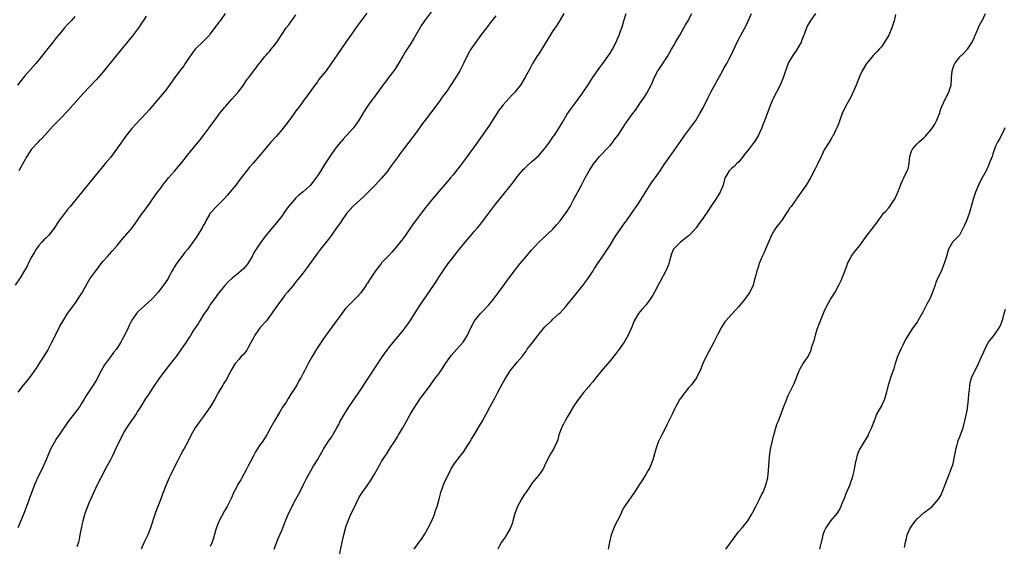
# Model space of a CAD drawing. Units: inches. Extents: x 2595000 to 2598000, y 1539000 to 1542000.
# Drawn here: x 2596730 to 2597005, y 1541280 to 1541427 of the extents above; entities that cross this region are included whole.
import ezdxf

# ---------------------------------------------------------------- set-up
doc = ezdxf.new("R2010")
doc.units = ezdxf.units.IN
doc.header["$MEASUREMENT"] = 0
doc.layers.add('LD25951539_10ft', color=102, linetype='Continuous')

msp = doc.modelspace()

# ---------------------------------------------------------------- linework, layer by layer
at = {"layer": 'LD25951539_10ft'}
for points, elevation in [([(2596787.16, 1541429), (2596785.74, 1541427), (2596785.39, 1541426.61), (2596785, 1541426.05), (2596784.54, 1541425.46), (2596783, 1541423.33), (2596782.73, 1541423), (2596780.91, 1541421.09), (2596779, 1541419.32), (2596778.73, 1541419), (2596778.02, 1541417.98), (2596777.3, 1541417), (2596775.99, 1541415), (2596775.58, 1541414.42), (2596774.49, 1541413), (2596773.01, 1541410.99), (2596771.58, 1541409), (2596770.04, 1541407), (2596768.39, 1541405), (2596765.9, 1541402.1), (2596765, 1541401.14), (2596762.07, 1541397.93), (2596761, 1541396.79), (2596759.56, 1541395), (2596757, 1541391.42), (2596755, 1541388.75), (2596753.58, 1541387), (2596752.4, 1541385.6), (2596750.29, 1541383), (2596748.6, 1541381), (2596747, 1541379.03), (2596746.08, 1541377.92), (2596745, 1541376.54), (2596743.74, 1541375), (2596743, 1541374.13), (2596742.11, 1541373), (2596741, 1541371.56), (2596740.6, 1541371), (2596739.36, 1541369), (2596739, 1541368.52), (2596737.78, 1541367), (2596737.39, 1541366.61), (2596737, 1541366.25), (2596736.38, 1541365.62), (2596735.8, 1541365), (2596735, 1541364.09), (2596734.19, 1541363), (2596733.77, 1541362.23), (2596732.97, 1541361), (2596731.99, 1541359), (2596731.68, 1541358.32), (2596730.96, 1541357.04), (2596729.7, 1541355), (2596728.36, 1541353)], 8340), ([(2596745, 1541428.19), (2596743.99, 1541427), (2596743, 1541425.92), (2596742.19, 1541425), (2596741, 1541423.6), (2596739.83, 1541422.17), (2596738.95, 1541421.05), (2596735, 1541416.03), (2596734.12, 1541415), (2596732.63, 1541413.37), (2596731, 1541411.54), (2596728.99, 1541409)], 8320), ([(2596826.87, 1541429.13), (2596823.8, 1541425), (2596823, 1541423.89), (2596822.39, 1541423), (2596820.98, 1541421.02), (2596818.52, 1541417.48), (2596816.89, 1541415), (2596815.41, 1541413), (2596813.77, 1541411), (2596813.43, 1541410.57), (2596813, 1541409.94), (2596812.27, 1541409), (2596810.92, 1541407), (2596809, 1541404.45), (2596807.95, 1541403), (2596807, 1541401.73), (2596806.48, 1541401), (2596805.01, 1541399), (2596803, 1541396.45), (2596801.41, 1541394.59), (2596799.99, 1541393), (2596799, 1541391.86), (2596796.61, 1541389), (2596795, 1541387.16), (2596794, 1541386), (2596793, 1541384.75), (2596791, 1541382.19), (2596790.12, 1541381), (2596789, 1541379.63), (2596788.51, 1541379), (2596787.81, 1541378.19), (2596786.87, 1541377.13), (2596785, 1541375.23), (2596784.76, 1541375), (2596783, 1541373.12), (2596782.91, 1541373), (2596782.78, 1541372.78), (2596781.78, 1541371), (2596781.52, 1541370.48), (2596781, 1541369.55), (2596780.82, 1541369.18), (2596780.12, 1541368.12), (2596779, 1541366.32), (2596778.11, 1541365), (2596776.71, 1541363), (2596775.9, 1541362.1), (2596773.53, 1541359), (2596773, 1541358.07), (2596772.59, 1541357.41), (2596772.32, 1541357), (2596771.48, 1541355.48), (2596771.16, 1541354.84), (2596770.35, 1541353.65), (2596769.88, 1541353), (2596768.4, 1541351), (2596767, 1541349.39), (2596766.62, 1541349), (2596763.63, 1541346.37), (2596762.64, 1541345.36), (2596762.3, 1541345), (2596761, 1541343.12), (2596760.93, 1541343), (2596760.31, 1541341.69), (2596760.01, 1541341), (2596759.09, 1541339.09), (2596758.27, 1541337.73), (2596757.9, 1541337), (2596757, 1541335.47), (2596756.67, 1541335), (2596755.91, 1541334.09), (2596755, 1541332.88), (2596753.61, 1541331), (2596753.37, 1541330.63), (2596752.42, 1541329), (2596751, 1541326.28), (2596750.22, 1541325), (2596748.15, 1541321.85), (2596747.65, 1541321), (2596747, 1541319.98), (2596746.4, 1541319), (2596745.82, 1541318.18), (2596743.18, 1541314.82), (2596741, 1541311.58), (2596740.64, 1541311), (2596739.94, 1541310.06), (2596739.38, 1541309), (2596739, 1541308.36), (2596738.27, 1541307), (2596737.39, 1541305), (2596737, 1541304.01), (2596736.57, 1541303), (2596735.63, 1541301), (2596734.61, 1541299), (2596734.1, 1541297.9), (2596733.73, 1541297), (2596732.45, 1541293.55), (2596732.23, 1541293), (2596731.48, 1541291), (2596731, 1541289.8), (2596730.71, 1541289), (2596729.68, 1541286.32), (2596729.12, 1541285)], 8360), ([(2596729.19, 1541323), (2596730.65, 1541325), (2596731.77, 1541326.23), (2596733, 1541327.88), (2596734.26, 1541329.74), (2596735.22, 1541331.22), (2596736.64, 1541333.36), (2596737.39, 1541334.61), (2596738.61, 1541337), (2596739.4, 1541338.6), (2596740.74, 1541341.26), (2596741, 1541341.74), (2596741.73, 1541343), (2596743.02, 1541345), (2596745, 1541347.7), (2596745.92, 1541349), (2596747.19, 1541351), (2596748.54, 1541353.46), (2596749.29, 1541354.71), (2596750.91, 1541357), (2596751.85, 1541358.15), (2596752.46, 1541359), (2596753, 1541359.65), (2596754.19, 1541361), (2596755.54, 1541362.46), (2596757, 1541364.2), (2596757.64, 1541365), (2596759, 1541366.6), (2596759.36, 1541367), (2596761.06, 1541369), (2596762.51, 1541371), (2596763, 1541371.72), (2596763.95, 1541373), (2596764.37, 1541373.63), (2596765, 1541374.5), (2596765.38, 1541375), (2596767.7, 1541378.3), (2596768.21, 1541379), (2596769, 1541380.02), (2596769.67, 1541381), (2596770.27, 1541381.73), (2596771, 1541382.68), (2596771.26, 1541383), (2596773, 1541384.9), (2596773.95, 1541386.05), (2596775, 1541387.35), (2596776.6, 1541389.4), (2596779.59, 1541393), (2596780.21, 1541393.79), (2596781, 1541394.74), (2596782.72, 1541397), (2596785, 1541400.2), (2596785.61, 1541401), (2596786.24, 1541401.76), (2596787, 1541402.73), (2596787.22, 1541403), (2596788.99, 1541405.01), (2596790.77, 1541407), (2596792.27, 1541409), (2596792.56, 1541409.44), (2596793.37, 1541410.63), (2596793.68, 1541411), (2596795.22, 1541413), (2596795.97, 1541414.03), (2596796.71, 1541415), (2596797, 1541415.35), (2596798.27, 1541417), (2596798.63, 1541417.37), (2596799, 1541417.8), (2596799.59, 1541418.41), (2596800.08, 1541419), (2596801, 1541420.15), (2596801.65, 1541421), (2596802.18, 1541421.82), (2596803, 1541423.18), (2596804.28, 1541425), (2596805, 1541425.86), (2596807, 1541428.66)], 8350), ([(2596765, 1541428.31), (2596764.16, 1541427), (2596763.69, 1541426.31), (2596762.87, 1541425), (2596761.24, 1541422.76), (2596756.45, 1541417), (2596753, 1541412.74), (2596751, 1541410.47), (2596747.4, 1541406.6), (2596743, 1541401.71), (2596741, 1541399.61), (2596740.39, 1541399), (2596739, 1541397.53), (2596735.89, 1541394.11), (2596735, 1541393.28), (2596734.73, 1541393), (2596733, 1541391.1), (2596732.93, 1541391), (2596731.63, 1541389), (2596729.96, 1541386.04), (2596729.34, 1541385)], 8330), ([(2596845, 1541429.58), (2596843.01, 1541426.99), (2596842.2, 1541425.8), (2596839.99, 1541422.01), (2596839, 1541420.36), (2596837.64, 1541418.36), (2596836.9, 1541417.1), (2596835.73, 1541415), (2596835.46, 1541414.54), (2596834.68, 1541413.32), (2596834.46, 1541413), (2596833, 1541411.19), (2596832.07, 1541409.93), (2596831.33, 1541409), (2596828.7, 1541405.3), (2596828.45, 1541405), (2596827.06, 1541403.06), (2596826.23, 1541401.77), (2596825.71, 1541401), (2596824.48, 1541399), (2596823.09, 1541397), (2596821.29, 1541395), (2596821, 1541394.71), (2596820.2, 1541393.8), (2596819, 1541392.4), (2596817.92, 1541391), (2596817.55, 1541390.45), (2596817, 1541389.79), (2596816.45, 1541389), (2596815, 1541386.75), (2596813.93, 1541385), (2596813, 1541383.55), (2596811.94, 1541382.06), (2596811, 1541380.91), (2596809, 1541379.13), (2596807.84, 1541378.16), (2596807, 1541377.37), (2596806.64, 1541377), (2596805, 1541375.09), (2596804.09, 1541373.91), (2596803, 1541372.31), (2596801.56, 1541370.44), (2596800.3, 1541369), (2596798.62, 1541367), (2596797.14, 1541365), (2596795.48, 1541362.52), (2596795, 1541361.6), (2596794.78, 1541361.22), (2596794.69, 1541361), (2596793.48, 1541359), (2596793.29, 1541358.71), (2596793, 1541358.34), (2596792.36, 1541357.64), (2596791.66, 1541357), (2596791, 1541356.43), (2596789.08, 1541354.92), (2596788.06, 1541353.94), (2596787, 1541352.75), (2596785, 1541350.3), (2596784.47, 1541349.53), (2596783, 1541347.55), (2596782.64, 1541347), (2596782.03, 1541345.97), (2596781.28, 1541345), (2596780.04, 1541343), (2596779.69, 1541342.31), (2596779, 1541341.36), (2596778.87, 1541341.13), (2596778.33, 1541340.33), (2596777.32, 1541338.68), (2596777, 1541338.21), (2596776.55, 1541337.45), (2596776.19, 1541337), (2596774.87, 1541335), (2596773.46, 1541333), (2596773, 1541332.44), (2596771.86, 1541331), (2596770.24, 1541329), (2596768.78, 1541327), (2596767, 1541324.39), (2596765.67, 1541322.33), (2596764.78, 1541321), (2596763.54, 1541319), (2596763.32, 1541318.68), (2596763, 1541318.13), (2596762.54, 1541317.46), (2596762.3, 1541317), (2596760.12, 1541313.88), (2596759.54, 1541313), (2596759, 1541312.05), (2596758.44, 1541311), (2596756.45, 1541307), (2596755.99, 1541306.01), (2596755.48, 1541305), (2596755, 1541304), (2596753.96, 1541302.04), (2596752.31, 1541299), (2596751.28, 1541297), (2596750.33, 1541295), (2596749, 1541291.95), (2596747.83, 1541289), (2596747.24, 1541287), (2596747, 1541285.82), (2596746.88, 1541285.12), (2596746.79, 1541284.79), (2596746.46, 1541283), (2596746.26, 1541281.74), (2596746.03, 1541281), (2596745.64, 1541279.64)], 8370), ([(2596863, 1541428.36), (2596861.53, 1541426.47), (2596860.64, 1541425.36), (2596860.38, 1541425), (2596859, 1541423.21), (2596857.36, 1541421), (2596855.99, 1541419), (2596855.62, 1541418.38), (2596854.87, 1541417), (2596853.9, 1541415), (2596852.9, 1541413), (2596851.66, 1541411), (2596849.03, 1541407), (2596848.16, 1541405.84), (2596847.58, 1541405), (2596847, 1541404.2), (2596846.12, 1541403), (2596845.63, 1541402.37), (2596845, 1541401.47), (2596843.51, 1541399.51), (2596842.19, 1541397.81), (2596841, 1541396.2), (2596840.09, 1541395), (2596839, 1541393.51), (2596838.61, 1541393), (2596837.13, 1541391), (2596836.18, 1541389.82), (2596835.6, 1541389), (2596833.63, 1541386.37), (2596833, 1541385.4), (2596832.69, 1541385), (2596831, 1541382.88), (2596829.22, 1541381), (2596827, 1541378.8), (2596826.12, 1541377.88), (2596825, 1541376.89), (2596823, 1541375.06), (2596821.17, 1541373), (2596821, 1541372.79), (2596819.76, 1541371), (2596819.48, 1541370.52), (2596819, 1541369.88), (2596818.65, 1541369.35), (2596818.35, 1541369), (2596816.92, 1541367), (2596816.15, 1541365.85), (2596815, 1541364.48), (2596813.87, 1541363), (2596813, 1541361.93), (2596810.14, 1541357.86), (2596809, 1541356.39), (2596807.48, 1541354.52), (2596806.6, 1541353.4), (2596806.31, 1541353), (2596805, 1541351.44), (2596804.66, 1541351), (2596803.88, 1541350.12), (2596803, 1541348.97), (2596801.57, 1541347), (2596801, 1541346.13), (2596798.7, 1541343), (2596796.92, 1541341.08), (2596795.5, 1541339), (2596795, 1541338.05), (2596794.67, 1541337.33), (2596793.68, 1541335.68), (2596793.22, 1541334.78), (2596792.35, 1541333.65), (2596791.68, 1541333), (2596791, 1541332.18), (2596789.94, 1541331), (2596789, 1541329.48), (2596787.76, 1541327), (2596787.49, 1541326.51), (2596787, 1541325.77), (2596786.71, 1541325.29), (2596786.51, 1541325), (2596785.18, 1541322.82), (2596784.26, 1541321), (2596783.09, 1541319), (2596781.68, 1541317), (2596781, 1541316.07), (2596780.19, 1541315), (2596779.71, 1541314.29), (2596778.78, 1541313), (2596777.64, 1541311), (2596776.76, 1541309.24), (2596775.55, 1541307), (2596775.34, 1541306.66), (2596775, 1541306.02), (2596774.62, 1541305.38), (2596773.9, 1541303.9), (2596773.43, 1541303), (2596771.94, 1541299.94), (2596771.5, 1541299), (2596770.61, 1541297), (2596769.58, 1541294.42), (2596769, 1541292.8), (2596767.96, 1541290.04), (2596767.59, 1541289), (2596766.28, 1541285), (2596765.45, 1541283), (2596764.49, 1541281), (2596763.64, 1541279)], 8380), ([(2596882, 1541429), (2596881, 1541427.27), (2596880.13, 1541425.87), (2596879, 1541424.13), (2596877.13, 1541421.13), (2596875, 1541417.78), (2596874.69, 1541417.31), (2596873.26, 1541415), (2596872.48, 1541413.52), (2596871.1, 1541411), (2596869.87, 1541409), (2596869, 1541407.82), (2596868.32, 1541407), (2596867.69, 1541406.31), (2596866.71, 1541405.29), (2596865, 1541403.43), (2596864.68, 1541403), (2596863.97, 1541402.03), (2596861, 1541397.47), (2596859, 1541394.58), (2596858.33, 1541393.67), (2596857.87, 1541393), (2596856.45, 1541391), (2596855.82, 1541390.18), (2596855, 1541389.02), (2596853, 1541386.37), (2596851, 1541383.81), (2596850.33, 1541383), (2596848.77, 1541381.23), (2596847, 1541379.19), (2596845, 1541376.78), (2596843, 1541374.32), (2596841, 1541371.74), (2596840.46, 1541371), (2596839.85, 1541370.15), (2596839.06, 1541369), (2596837.71, 1541367), (2596837, 1541365.98), (2596836.58, 1541365.42), (2596835, 1541363.46), (2596833.81, 1541362.19), (2596833, 1541361.25), (2596831, 1541359.17), (2596830.85, 1541359), (2596830.32, 1541358.32), (2596829.26, 1541357), (2596827.57, 1541354.43), (2596827, 1541353.48), (2596826.8, 1541353.2), (2596826.69, 1541353), (2596825.15, 1541350.85), (2596824.2, 1541349.8), (2596821.46, 1541347), (2596821, 1541346.47), (2596820.34, 1541345.66), (2596819.84, 1541345), (2596817.81, 1541342.19), (2596815.23, 1541338.77), (2596814.42, 1541337.58), (2596814.08, 1541337), (2596812.79, 1541335), (2596811.53, 1541333), (2596810.38, 1541331), (2596809.75, 1541329.75), (2596809.35, 1541329), (2596809, 1541328.28), (2596808.32, 1541327), (2596807.8, 1541326.2), (2596807.21, 1541325), (2596805.95, 1541323), (2596805.56, 1541322.44), (2596805, 1541321.46), (2596804.81, 1541321.19), (2596804.71, 1541321), (2596804.21, 1541320.21), (2596803.24, 1541318.76), (2596802.48, 1541317.52), (2596802.18, 1541317), (2596800.96, 1541315), (2596799.86, 1541313), (2596798.82, 1541311), (2596797.5, 1541309), (2596797, 1541308.37), (2596796.11, 1541307), (2596795.7, 1541306.3), (2596795, 1541304.95), (2596793.59, 1541302.41), (2596793, 1541301.21), (2596791.79, 1541299), (2596791.53, 1541298.47), (2596790.66, 1541297), (2596790.29, 1541296.29), (2596789.62, 1541295), (2596788.8, 1541293.2), (2596787.72, 1541291), (2596787.47, 1541290.53), (2596787, 1541289.8), (2596785.44, 1541287), (2596785, 1541285.89), (2596784.56, 1541284.56), (2596783.93, 1541282.07), (2596783.5, 1541281), (2596783, 1541279.81)], 8390), ([(2596800.85, 1541279), (2596801.65, 1541281), (2596802.01, 1541281.99), (2596802.5, 1541283), (2596803, 1541284.27), (2596803.31, 1541285), (2596803.76, 1541286.24), (2596804.07, 1541287), (2596805, 1541289.17), (2596807, 1541293.03), (2596808.07, 1541295), (2596809, 1541296.95), (2596809.7, 1541298.3), (2596810.04, 1541299), (2596811.14, 1541301), (2596811.86, 1541302.14), (2596812.37, 1541303), (2596813, 1541304.02), (2596814.73, 1541307), (2596815.96, 1541309), (2596816.37, 1541309.63), (2596817, 1541310.52), (2596817.31, 1541311), (2596818.48, 1541313), (2596819, 1541313.98), (2596819.33, 1541314.67), (2596820.65, 1541317), (2596821.93, 1541319), (2596823, 1541320.59), (2596825, 1541323.47), (2596827.3, 1541327), (2596831.27, 1541333), (2596832.69, 1541335), (2596833, 1541335.41), (2596834.6, 1541337.4), (2596837, 1541340.24), (2596837.61, 1541341), (2596839, 1541342.94), (2596841, 1541346.19), (2596841.53, 1541347), (2596843.79, 1541350.21), (2596845.6, 1541353), (2596846.17, 1541353.83), (2596846.9, 1541355), (2596848.2, 1541357), (2596849.6, 1541359), (2596851.19, 1541361), (2596852.01, 1541361.99), (2596854.39, 1541365), (2596855.58, 1541366.42), (2596856.11, 1541367), (2596857, 1541368.04), (2596857.86, 1541369), (2596858.38, 1541369.62), (2596859.26, 1541370.74), (2596860.78, 1541372.78), (2596863, 1541375.69), (2596865, 1541378.23), (2596867, 1541380.68), (2596868.02, 1541381.98), (2596869, 1541383.29), (2596870.38, 1541385), (2596870.67, 1541385.33), (2596871, 1541385.67), (2596871.68, 1541386.32), (2596873, 1541387.46), (2596875, 1541389.23), (2596876.52, 1541391), (2596877, 1541391.61), (2596878.01, 1541393), (2596878.4, 1541393.6), (2596879, 1541394.39), (2596879.43, 1541395), (2596880.24, 1541396.24), (2596881, 1541397.44), (2596881.57, 1541398.43), (2596883, 1541400.82), (2596883.87, 1541402.12), (2596885, 1541403.68), (2596886.06, 1541405), (2596887.31, 1541406.69), (2596889, 1541409.36), (2596890.06, 1541411), (2596892.1, 1541413.9), (2596893, 1541415.06), (2596894.38, 1541417), (2596895, 1541417.95), (2596895.63, 1541419), (2596896.66, 1541421), (2596897, 1541421.77), (2596897.52, 1541423), (2596897.79, 1541423.79), (2596898.46, 1541425.54), (2596898.81, 1541427), (2596899.48, 1541429)], 8400), ([(2596819.14, 1541277), (2596819.95, 1541281), (2596820.16, 1541281.84), (2596820.38, 1541283), (2596820.86, 1541284.86), (2596821, 1541285.3), (2596821.61, 1541287), (2596822.48, 1541289), (2596823.47, 1541291), (2596823.97, 1541291.97), (2596824.64, 1541293.36), (2596825.37, 1541294.63), (2596827, 1541296.96), (2596827.87, 1541298.13), (2596829, 1541300.06), (2596830.67, 1541303), (2596831, 1541303.56), (2596831.9, 1541305), (2596832.36, 1541305.64), (2596833.49, 1541307.49), (2596834.47, 1541309), (2596834.69, 1541309.31), (2596835.47, 1541310.53), (2596835.73, 1541311), (2596836.95, 1541313.05), (2596839, 1541316.71), (2596839.85, 1541318.15), (2596841, 1541320.01), (2596841.69, 1541321), (2596842.25, 1541321.76), (2596844.66, 1541325), (2596845, 1541325.43), (2596846.11, 1541327), (2596847, 1541328.16), (2596847.55, 1541329), (2596848.16, 1541329.84), (2596848.89, 1541331), (2596850.6, 1541333.4), (2596852.08, 1541335), (2596853, 1541336.07), (2596853.85, 1541337), (2596855.04, 1541339), (2596855.97, 1541341), (2596857.05, 1541343), (2596858.71, 1541345), (2596859.85, 1541346.15), (2596861, 1541347.41), (2596862.32, 1541349), (2596863.47, 1541350.53), (2596865, 1541352.64), (2596866.01, 1541353.99), (2596867, 1541355.42), (2596868.18, 1541357), (2596869.8, 1541359), (2596871, 1541360.4), (2596873, 1541362.8), (2596875, 1541364.96), (2596876.08, 1541365.92), (2596879, 1541368.64), (2596880.07, 1541369.93), (2596881, 1541370.98), (2596882.53, 1541373), (2596883, 1541373.7), (2596883.82, 1541375), (2596884.89, 1541377), (2596886.95, 1541381), (2596888.01, 1541383), (2596889.15, 1541385), (2596890.45, 1541387), (2596891, 1541387.71), (2596892.07, 1541389), (2596892.52, 1541389.48), (2596894.02, 1541391), (2596895, 1541392.09), (2596895.78, 1541393), (2596896.27, 1541393.73), (2596897.22, 1541395), (2596898.54, 1541397), (2596899, 1541397.74), (2596899.5, 1541398.5), (2596899.88, 1541399), (2596901, 1541400.54), (2596902.08, 1541401.92), (2596903, 1541403.24), (2596904.18, 1541405), (2596904.52, 1541405.48), (2596905, 1541406.24), (2596905.29, 1541406.71), (2596906.5, 1541409), (2596906.66, 1541409.34), (2596907.39, 1541411), (2596908.39, 1541413), (2596908.62, 1541413.38), (2596911.09, 1541417), (2596912.24, 1541419), (2596913, 1541420.38), (2596913.37, 1541421), (2596913.94, 1541422.06), (2596914.53, 1541423), (2596915.68, 1541425), (2596916.12, 1541425.88), (2596916.84, 1541427), (2596917, 1541427.29), (2596917.86, 1541429)], 8410), ([(2596840.14, 1541279), (2596841.53, 1541281), (2596842.15, 1541281.85), (2596843, 1541283.18), (2596844.07, 1541285), (2596845.07, 1541287), (2596845.86, 1541289), (2596846.11, 1541289.89), (2596846.51, 1541291), (2596847.11, 1541293), (2596847.46, 1541294.54), (2596847.6, 1541295), (2596847.96, 1541295.96), (2596848.29, 1541297), (2596848.52, 1541297.48), (2596849, 1541298.52), (2596849.14, 1541298.86), (2596850.19, 1541301), (2596850.51, 1541301.49), (2596851.26, 1541302.74), (2596851.45, 1541303), (2596853, 1541305.03), (2596853.87, 1541306.13), (2596855, 1541307.89), (2596855.66, 1541309), (2596856.21, 1541309.79), (2596856.89, 1541311), (2596858.46, 1541313.54), (2596859.19, 1541314.81), (2596860.38, 1541317), (2596861.42, 1541319), (2596862.67, 1541321.33), (2596863, 1541321.91), (2596863.58, 1541323), (2596864.8, 1541325.2), (2596865.49, 1541326.51), (2596865.78, 1541327), (2596867, 1541329), (2596869, 1541331.36), (2596870.34, 1541333), (2596871.48, 1541334.52), (2596871.81, 1541335), (2596873, 1541336.52), (2596873.34, 1541337), (2596874.87, 1541339), (2596876.74, 1541341.26), (2596877, 1541341.53), (2596878.55, 1541343), (2596879, 1541343.45), (2596880.77, 1541345), (2596881, 1541345.23), (2596882.62, 1541347), (2596883, 1541347.45), (2596884.55, 1541349.45), (2596885, 1541349.96), (2596887, 1541352.4), (2596887.46, 1541353), (2596888.09, 1541353.91), (2596888.92, 1541355), (2596890.22, 1541357), (2596890.51, 1541357.49), (2596891, 1541358.19), (2596891.31, 1541358.69), (2596893, 1541361.09), (2596893.76, 1541362.24), (2596894.3, 1541363), (2596895, 1541364.13), (2596896.05, 1541365.95), (2596896.72, 1541367), (2596898.48, 1541369.52), (2596899.33, 1541370.67), (2596899.59, 1541371), (2596901.01, 1541373), (2596903, 1541375.83), (2596903.73, 1541377), (2596904.2, 1541377.8), (2596906.52, 1541381.48), (2596907, 1541382.13), (2596907.35, 1541382.65), (2596907.62, 1541383), (2596909, 1541384.93), (2596910.38, 1541387), (2596911, 1541387.89), (2596911.74, 1541389), (2596912.27, 1541389.73), (2596915.56, 1541394.44), (2596915.93, 1541395), (2596919, 1541399.11), (2596920.18, 1541401), (2596921.17, 1541402.83), (2596921.28, 1541403), (2596922.51, 1541405.49), (2596923.23, 1541407), (2596925.26, 1541410.74), (2596926.01, 1541412.01), (2596927, 1541413.77), (2596927.67, 1541415), (2596928.35, 1541416.35), (2596928.8, 1541417.2), (2596929.44, 1541418.56), (2596930.62, 1541421), (2596931.44, 1541422.56), (2596931.64, 1541423), (2596933, 1541425.5), (2596933.5, 1541426.5), (2596934.64, 1541429)], 8420), ([(2596952.53, 1541429), (2596951.08, 1541426.92), (2596950.35, 1541425.65), (2596950.06, 1541425), (2596949.47, 1541423.47), (2596949.27, 1541423), (2596948.65, 1541421.35), (2596948.5, 1541421), (2596947.84, 1541419.84), (2596947.25, 1541418.75), (2596946.42, 1541417.58), (2596945.98, 1541417), (2596945, 1541415.29), (2596944.85, 1541415), (2596944.15, 1541413), (2596943.49, 1541411), (2596942.65, 1541409), (2596940.73, 1541405.27), (2596940.59, 1541405), (2596939.74, 1541403), (2596938.23, 1541399), (2596937.87, 1541398.13), (2596937.49, 1541397), (2596937, 1541395.77), (2596936.62, 1541395), (2596935.98, 1541394.02), (2596935.36, 1541393), (2596935, 1541392.55), (2596933.86, 1541391), (2596932.59, 1541389.41), (2596932.32, 1541389), (2596931, 1541387.41), (2596930.55, 1541387), (2596929.77, 1541386.23), (2596929, 1541385.58), (2596928.7, 1541385.3), (2596928.34, 1541385), (2596927.42, 1541383.42), (2596927.16, 1541383), (2596927.11, 1541382.89), (2596926.64, 1541381), (2596925.83, 1541379), (2596924.61, 1541377), (2596923.22, 1541375), (2596922.34, 1541373.66), (2596921, 1541371.64), (2596920.56, 1541371), (2596919.91, 1541370.09), (2596919.07, 1541369), (2596917.26, 1541367), (2596917, 1541366.76), (2596916.02, 1541365.98), (2596914.71, 1541365), (2596913, 1541363.32), (2596912.78, 1541363), (2596912.25, 1541361.75), (2596911.43, 1541359), (2596911.32, 1541358.68), (2596910.58, 1541357), (2596909, 1541354.02), (2596908.64, 1541353.36), (2596907.45, 1541351), (2596907, 1541350.18), (2596906.24, 1541349), (2596905, 1541347.36), (2596903.87, 1541346.13), (2596902.97, 1541345.03), (2596901.73, 1541343), (2596900.96, 1541341.04), (2596900.11, 1541339), (2596899.72, 1541338.28), (2596898.96, 1541337.04), (2596897.52, 1541335), (2596897, 1541334.29), (2596896.44, 1541333.56), (2596895, 1541331.76), (2596893, 1541329.48), (2596890.97, 1541327), (2596890.12, 1541325.88), (2596889.33, 1541325), (2596889, 1541324.58), (2596887.69, 1541323), (2596887.4, 1541322.6), (2596887, 1541322.12), (2596886.52, 1541321.48), (2596886.14, 1541321), (2596885, 1541319.47), (2596883, 1541316.03), (2596882.43, 1541315), (2596881.99, 1541314.01), (2596881.36, 1541313), (2596881, 1541311.97), (2596880.62, 1541311), (2596880.35, 1541309.65), (2596880.09, 1541309), (2596879.19, 1541307), (2596878.29, 1541305.71), (2596877, 1541303.22), (2596876.3, 1541301.7), (2596875.85, 1541301), (2596875, 1541299.77), (2596874.4, 1541299), (2596873.74, 1541298.26), (2596873, 1541297.3), (2596872.43, 1541296.43), (2596871.45, 1541295), (2596871, 1541294.4), (2596870.17, 1541293), (2596869.03, 1541291), (2596868.32, 1541289), (2596868.03, 1541288.03), (2596867.77, 1541287), (2596867.64, 1541286.36), (2596867, 1541284.8), (2596866, 1541283), (2596865.61, 1541282.39), (2596865, 1541281.66), (2596864.55, 1541281), (2596864.12, 1541280.12), (2596863.53, 1541279)], 8430), ([(2596975, 1541428.72), (2596974.56, 1541427), (2596973.9, 1541425), (2596973.05, 1541423), (2596971.9, 1541421), (2596971, 1541419.67), (2596970.42, 1541419), (2596969.7, 1541418.3), (2596969, 1541417.55), (2596968.72, 1541417.28), (2596967, 1541415.25), (2596966.82, 1541415), (2596965.64, 1541413), (2596965, 1541411.58), (2596963.93, 1541409), (2596962.43, 1541405.57), (2596960.99, 1541403), (2596960.03, 1541401), (2596959.44, 1541399.44), (2596959.3, 1541399), (2596959.24, 1541398.76), (2596958.54, 1541397), (2596958.06, 1541396.06), (2596957.56, 1541395), (2596957.35, 1541394.65), (2596957, 1541394.11), (2596956.37, 1541393), (2596955, 1541390.82), (2596954.42, 1541389.58), (2596954.1, 1541389), (2596953.14, 1541386.86), (2596952.5, 1541385.5), (2596951.18, 1541383), (2596949.93, 1541381), (2596948.57, 1541379), (2596947.89, 1541378.11), (2596947.14, 1541377), (2596947, 1541376.82), (2596945.73, 1541375), (2596945.4, 1541374.6), (2596945, 1541373.98), (2596944.6, 1541373.4), (2596944.35, 1541373), (2596943, 1541371.01), (2596942.13, 1541369.87), (2596941.44, 1541369), (2596941, 1541368.3), (2596940.24, 1541367), (2596939.35, 1541365), (2596938.5, 1541363), (2596938.11, 1541361.89), (2596937.64, 1541361), (2596936.77, 1541359), (2596936.35, 1541357.65), (2596936.09, 1541357), (2596935.79, 1541355.79), (2596935.5, 1541354.5), (2596935.09, 1541353), (2596934.18, 1541351), (2596932.75, 1541349), (2596931, 1541346.85), (2596930.09, 1541345.91), (2596929, 1541344.77), (2596927.39, 1541343), (2596927.22, 1541342.78), (2596927, 1541342.45), (2596926.12, 1541341), (2596925.23, 1541339.23), (2596924.07, 1541337), (2596921.89, 1541333), (2596920.99, 1541331), (2596920.46, 1541329.54), (2596919.22, 1541327), (2596917.7, 1541325), (2596917, 1541324.19), (2596916.07, 1541323), (2596915.59, 1541322.41), (2596915, 1541321.63), (2596914.56, 1541321), (2596913.39, 1541319), (2596913, 1541318.22), (2596912.46, 1541317), (2596911.5, 1541315), (2596911, 1541314.07), (2596910.48, 1541313), (2596909.47, 1541311), (2596908.51, 1541309), (2596907.79, 1541307), (2596907.65, 1541306.35), (2596907, 1541304.09), (2596906.14, 1541301.86), (2596905.61, 1541301), (2596905, 1541299.92), (2596903.87, 1541298.13), (2596903.12, 1541297), (2596901.87, 1541295), (2596901, 1541293.75), (2596900.71, 1541293.29), (2596900.48, 1541293), (2596899.04, 1541290.96), (2596898.31, 1541289.69), (2596898.06, 1541289), (2596897.08, 1541287.08), (2596896.33, 1541285.67), (2596895.28, 1541283), (2596894.79, 1541281), (2596894.44, 1541279)], 8440), ([(2596927.41, 1541279), (2596928.45, 1541280.45), (2596929.76, 1541282.24), (2596931, 1541283.87), (2596932.02, 1541285), (2596933.56, 1541287), (2596934.78, 1541289), (2596935, 1541289.38), (2596935.82, 1541291), (2596936.87, 1541293), (2596937.56, 1541294.44), (2596937.86, 1541295), (2596938.47, 1541296.47), (2596938.67, 1541297), (2596938.71, 1541297.29), (2596939.17, 1541299), (2596939.2, 1541299.2), (2596939.4, 1541301), (2596939.46, 1541302.54), (2596939.54, 1541303.54), (2596939.62, 1541305), (2596939.92, 1541307), (2596940.37, 1541309), (2596940.52, 1541309.48), (2596940.92, 1541311), (2596941, 1541311.26), (2596941.46, 1541313), (2596941.82, 1541314.18), (2596942.16, 1541315), (2596942.94, 1541316.94), (2596943.72, 1541319), (2596944.5, 1541321), (2596944.63, 1541321.37), (2596945, 1541322.27), (2596945.23, 1541322.77), (2596945.37, 1541323), (2596945.74, 1541323.74), (2596946.56, 1541325.44), (2596947.99, 1541329), (2596948.32, 1541329.68), (2596949.14, 1541331), (2596950.47, 1541333), (2596951, 1541334.04), (2596951.3, 1541334.7), (2596951.47, 1541335.47), (2596951.96, 1541337), (2596952.24, 1541337.76), (2596952.52, 1541339), (2596953, 1541340.62), (2596953.67, 1541342.33), (2596954.65, 1541344.65), (2596955, 1541345.56), (2596955.67, 1541347), (2596956.73, 1541349), (2596956.84, 1541349.16), (2596957, 1541349.44), (2596958.04, 1541351), (2596959.05, 1541353), (2596959.74, 1541354.26), (2596959.98, 1541355), (2596960.64, 1541356.64), (2596960.87, 1541357.13), (2596961.43, 1541358.57), (2596961.55, 1541359), (2596962.16, 1541360.16), (2596962.53, 1541361), (2596962.7, 1541361.3), (2596963, 1541361.61), (2596963.57, 1541362.43), (2596964.1, 1541363), (2596965, 1541364.1), (2596965.65, 1541365), (2596967.01, 1541366.99), (2596968.83, 1541369.17), (2596970.06, 1541371), (2596971, 1541372.31), (2596971.55, 1541373), (2596972.28, 1541373.72), (2596973, 1541374.51), (2596973.4, 1541375), (2596974.16, 1541376.16), (2596974.74, 1541377), (2596975, 1541377.55), (2596975.43, 1541378.57), (2596975.65, 1541379), (2596976.11, 1541380.11), (2596976.55, 1541381.45), (2596977, 1541382.42), (2596977.17, 1541382.83), (2596977.27, 1541383), (2596978.26, 1541385), (2596978.47, 1541385.53), (2596978.79, 1541387), (2596979.01, 1541389), (2596979.49, 1541390.51), (2596979.74, 1541391), (2596981, 1541392.49), (2596981.53, 1541393), (2596983, 1541394.31), (2596983.34, 1541394.66), (2596985, 1541396.54), (2596985.31, 1541397), (2596985.95, 1541398.05), (2596986.46, 1541399), (2596987, 1541400.27), (2596987.27, 1541401), (2596987.69, 1541402.31), (2596987.97, 1541403), (2596988.89, 1541405), (2596989.86, 1541407), (2596990.26, 1541408.26), (2596990.52, 1541409), (2596990.64, 1541410.64), (2596990.69, 1541411), (2596990.82, 1541413), (2596991.36, 1541414.64), (2596991.56, 1541415), (2596993, 1541416.86), (2596994.06, 1541417.94), (2596995.14, 1541419), (2596995.35, 1541419.35), (2596996.44, 1541421), (2596996.64, 1541421.36), (2596997, 1541422.21), (2596997.29, 1541423), (2596997.53, 1541423.53), (2596998.38, 1541425.62), (2596999, 1541426.62), (2596999.22, 1541427), (2597000.19, 1541429)], 8450), ([(2597005.63, 1541397), (2597005, 1541395.67), (2597004.09, 1541393.91), (2597003.57, 1541393), (2597003, 1541391.85), (2597002.24, 1541389.76), (2597002.02, 1541389), (2597001.25, 1541387), (2597001, 1541386.5), (2597000.33, 1541385), (2596999, 1541382.5), (2596998.26, 1541381), (2596997.41, 1541379), (2596996.72, 1541377), (2596996.19, 1541375), (2596995.6, 1541373), (2596994.83, 1541371), (2596994.25, 1541369.75), (2596993.93, 1541369), (2596993, 1541367.17), (2596992.86, 1541367), (2596990.96, 1541365), (2596989.81, 1541363), (2596989.58, 1541362.42), (2596989.22, 1541361), (2596988.63, 1541359), (2596988.17, 1541357.83), (2596987.81, 1541357), (2596987, 1541355.36), (2596986.27, 1541353.73), (2596986.04, 1541353), (2596985.26, 1541350.74), (2596984.64, 1541349.36), (2596983.83, 1541347.83), (2596982.6, 1541345.4), (2596981.25, 1541343), (2596981, 1541342.59), (2596979.83, 1541341), (2596978.52, 1541339), (2596977.95, 1541338.05), (2596977.43, 1541337), (2596977, 1541336.19), (2596976.44, 1541335), (2596975.56, 1541333), (2596974.9, 1541331), (2596974.48, 1541329.52), (2596973.82, 1541327.82), (2596973, 1541325.27), (2596972.92, 1541325), (2596972.47, 1541323), (2596971.87, 1541321), (2596971, 1541319.17), (2596969.76, 1541317), (2596968.95, 1541315), (2596968.46, 1541313.54), (2596968.23, 1541313), (2596967.5, 1541311.5), (2596967.28, 1541311), (2596967.19, 1541310.81), (2596966.05, 1541309), (2596965, 1541307.16), (2596964.91, 1541307), (2596964.34, 1541305.66), (2596964.09, 1541305), (2596963.62, 1541303), (2596963.31, 1541301), (2596963, 1541299.82), (2596962.82, 1541299), (2596962.33, 1541297.67), (2596962.14, 1541297), (2596961, 1541294.33), (2596960.63, 1541293.37), (2596960.05, 1541292.05), (2596959.49, 1541290.51), (2596959, 1541289.72), (2596958.74, 1541289.26), (2596958.5, 1541289), (2596956.76, 1541287), (2596955.43, 1541285), (2596955, 1541284.05), (2596954.59, 1541283), (2596954.31, 1541281.69), (2596954.09, 1541281), (2596953.85, 1541279.85), (2596953.71, 1541279)], 8460), ([(2596977.49, 1541279.49), (2596977.74, 1541281), (2596978.01, 1541281.99), (2596978.26, 1541283), (2596979, 1541284.74), (2596979.13, 1541285), (2596979.87, 1541286.13), (2596980.52, 1541287), (2596981, 1541287.57), (2596983, 1541289.31), (2596984, 1541290), (2596985.2, 1541291), (2596987, 1541292.99), (2596987.71, 1541294.29), (2596990.4, 1541301), (2596991, 1541302.74), (2596991.08, 1541303), (2596991.52, 1541305), (2596991.73, 1541306.27), (2596991.89, 1541307), (2596992.27, 1541308.27), (2596992.43, 1541309), (2596992.56, 1541309.44), (2596993, 1541310.46), (2596993.21, 1541311), (2596993.88, 1541313), (2596994.38, 1541315), (2596995, 1541317.89), (2596995.25, 1541319.25), (2596995.46, 1541321), (2596995.51, 1541322.49), (2596995.69, 1541323.69), (2596995.77, 1541325), (2596996.01, 1541325.99), (2596996.28, 1541327), (2596997.16, 1541329), (2596997.82, 1541330.18), (2596999, 1541332.72), (2596999.69, 1541334.31), (2596999.96, 1541335), (2597001, 1541337), (2597002.6, 1541339), (2597004.02, 1541341), (2597004.36, 1541341.64), (2597004.87, 1541343), (2597005, 1541343.4), (2597005.38, 1541345), (2597005.75, 1541346.25)], 8470)]:
    msp.add_lwpolyline(points, dxfattribs=dict(at, elevation=elevation))

doc.saveas('drawing.dxf')
